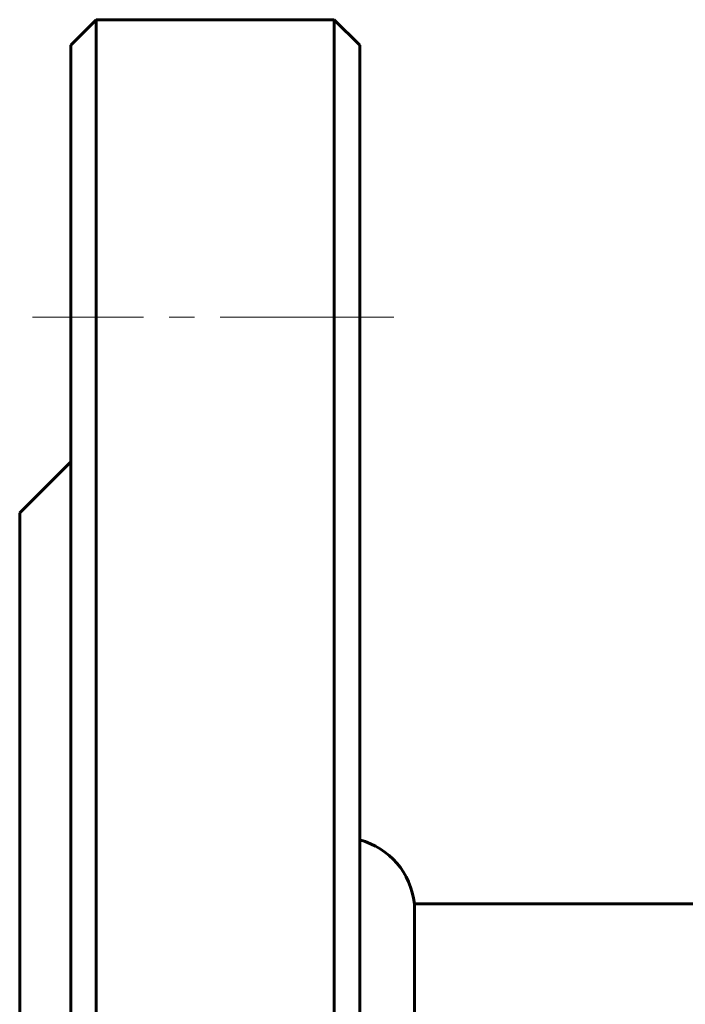
# Model space of a CAD drawing. Units: millimetres. Extents: x -408 to 408, y -535 to 99.
# Drawn here: x -188 to -149, y -217 to -159 of the extents above; entities that cross this region are included whole.
import ezdxf

# ---------------------------------------------------------------- set-up
doc = ezdxf.new("R2010")
doc.units = ezdxf.units.MM
doc.linetypes.add('K5LT_AXLED', pattern=[14.708744, 10.208744, -1.5, 1.5, -1.5])
doc.linetypes.add('K5LT_BASIC', pattern=[0])

# ---------------------------------------------------------------- blocks, each defined once
blk = doc.blocks.new('U4')
at = {"color": 5, "linetype": 'K5LT_BASIC', "lineweight": 60, "true_color": 0x0000ff}
for p, q in [((-167.688, -206.927), (-167.688, -290.431)), ((-164.472, -210.679), (-134.471, -210.679)), ((-164.472, -210.679), (-164.472, -286.679))]:
    blk.add_line(p, q, dxfattribs=at)
blk.add_arc((-168.812, -211.145), 4.365, 6.12336, 75.07687, dxfattribs=at)
blk = doc.blocks.new('U3')
blk.add_blockref('U4', (0, 0))
blk = doc.blocks.new('U2')
blk.add_blockref('U3', (0, 0))
blk = doc.blocks.new('U5')
at = {"color": 5, "linetype": 'K5LT_BASIC', "lineweight": 60, "true_color": 0x0000ff}
for p, q in [((-183.188, -158.679), (-184.688, -160.179)), ((-169.188, -158.679), (-183.188, -158.679)), ((-183.188, -338.679), (-183.188, -158.679)), ((-167.688, -160.179), (-169.188, -158.679)), ((-169.188, -158.679), (-169.188, -338.679)), ((-184.688, -160.179), (-184.688, -184.679)), ((-167.688, -248.679), (-167.688, -160.179)), ((-184.688, -184.679), (-187.688, -187.679)), ((-184.688, -184.679), (-184.688, -312.679)), ((-187.688, -248.679), (-187.688, -187.679))]:
    blk.add_line(p, q, dxfattribs=at)
at = {"color": 30, "linetype": 'K5LT_AXLED', "lineweight": 18, "true_color": 0xff8000}
blk.add_line((-165.688, -176.179), (-186.938, -176.179), dxfattribs=at)

msp = doc.modelspace()

# ---------------------------------------------------------------- block references
for name in ['U5', 'U2']:
    msp.add_blockref(name, (0, 0))

doc.saveas('drawing.dxf')
